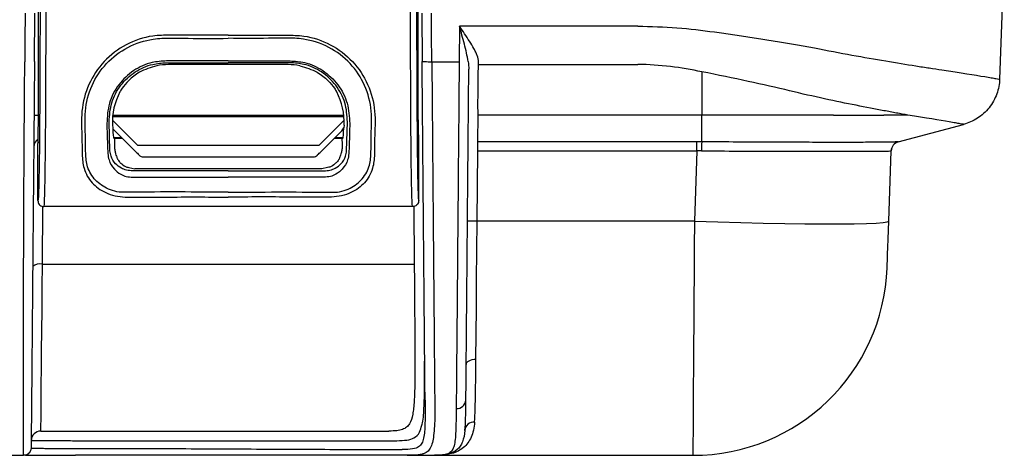
# Model space of a CAD drawing. Units: millimetres. Extents: x 0 to 4886, y 0 to 1820.
# Drawn here: x 1634 to 1762, y 885 to 942 of the extents above; entities that cross this region are included whole.
import ezdxf

# ---------------------------------------------------------------- set-up
doc = ezdxf.new("R2010")
doc.units = ezdxf.units.MM
doc.header["$LTSCALE"] = 6.5
doc.layers.add('TK1', color=7, linetype='Continuous', lineweight=25)

msp = doc.modelspace()

# ---------------------------------------------------------------- linework, layer by layer
at = {"layer": 'TK1'}
for p, q in [((1762.489, 951.257), (1761.876, 933.725)), ((1636.248, 928.389), (1636.248, 950.019)), ((1685.897, 928.389), (1685.897, 950.019)), ((1635.744, 936.047), (1635.799, 942.364)), ((1686.345, 942.364), (1686.401, 936.047)), ((1691.284, 940.649), (1691.243, 936.014)), ((1714.581, 940.649), (1691.284, 940.649)), ((1652.988, 935.879), (1654.266, 935.879)), ((1654.264, 936.116), (1652.993, 936.116)), ((1668.905, 935.628), (1653.24, 935.628)), ((1661.072, 936.116), (1654.264, 936.116)), ((1661.072, 936.116), (1667.88, 936.116)), ((1669.156, 935.879), (1667.879, 935.879)), ((1667.88, 936.116), (1669.151, 936.116)), ((1687.671, 936.014), (1691.243, 936.014)), ((1693.77, 935.642), (1714.581, 935.642)), ((1645.611, 924.352), (1645.498, 928.151)), ((1649.205, 925.1), (1645.932, 928.374)), ((1645.955, 928.826), (1676.19, 928.826)), ((1645.973, 929.029), (1676.172, 929.029)), ((1676.213, 928.374), (1672.94, 925.1)), ((1676.534, 924.352), (1676.647, 928.151)), ((1693.681, 925.528), (1693.711, 929.029)), ((1722.949, 929.029), (1693.711, 929.029)), ((1722.949, 925.526), (1722.949, 929.029)), ((1746.731, 929.029), (1746.739, 929.029)), ((1748.637, 925.526), (1757.174, 927.813)), ((1645.942, 927.707), (1645.962, 927.342)), ((1646.238, 926.973), (1648.644, 924.567)), ((1673.501, 924.567), (1675.907, 926.973)), ((1675.907, 926.973), (1676.185, 927.368)), ((1676.203, 927.707), (1676.183, 927.342)), ((1636.189, 925.291), (1636.197, 925.313)), ((1636.189, 925.292), (1636.189, 925.291)), ((1636.189, 917.846), (1636.189, 925.291)), ((1636.211, 925.461), (1636.197, 925.313)), ((1646.083, 926.108), (1647.102, 926.108)), ((1646.22, 925.913), (1646.122, 926.012)), ((1646.22, 925.913), (1646.22, 925.981)), ((1647.229, 925.981), (1646.22, 925.981)), ((1675.924, 925.981), (1674.915, 925.981)), ((1675.042, 926.108), (1676.061, 926.108)), ((1675.924, 925.913), (1676.023, 926.012)), ((1675.924, 925.913), (1675.924, 925.981)), ((1685.934, 925.461), (1685.948, 925.313)), ((1685.956, 925.291), (1685.948, 925.313)), ((1685.956, 925.291), (1685.956, 925.292)), ((1685.956, 917.846), (1685.956, 925.291)), ((1722.319, 925.528), (1693.681, 925.528)), ((1693.681, 924.345), (1693.681, 925.528)), ((1722.319, 924.345), (1722.319, 925.528)), ((1649.205, 925.1), (1672.94, 925.1)), ((1693.601, 915.165), (1693.681, 924.345)), ((1693.681, 924.345), (1722.319, 924.345)), ((1722.319, 924.345), (1721.999, 915.165)), ((1747.383, 915.165), (1747.704, 924.345)), ((1649.971, 923.568), (1672.174, 923.568)), ((1648.088, 922.172), (1648.853, 922.014)), ((1649.432, 921.722), (1648.562, 921.722)), ((1673.292, 922.014), (1648.853, 922.014)), ((1650.334, 921.722), (1649.432, 921.722)), ((1651.225, 921.722), (1650.334, 921.722)), ((1661.072, 921.722), (1651.225, 921.722)), ((1661.072, 921.722), (1670.92, 921.722)), ((1670.92, 921.722), (1671.811, 921.722)), ((1671.811, 921.722), (1672.713, 921.722)), ((1672.713, 921.722), (1673.583, 921.722)), ((1674.057, 922.172), (1673.292, 922.014)), ((1648.57, 920.91), (1649.43, 920.909)), ((1649.43, 920.909), (1650.335, 920.909)), ((1650.335, 920.909), (1651.225, 920.909)), ((1671.81, 920.909), (1670.92, 920.909)), ((1672.715, 920.909), (1671.81, 920.909)), ((1673.575, 920.91), (1672.715, 920.909)), ((1636.193, 917.87), (1636.189, 917.846)), ((1685.952, 917.872), (1685.956, 917.846)), ((1636.78, 909.521), (1636.846, 917.067)), ((1685.162, 917.053), (1636.983, 917.053)), ((1685.299, 917.067), (1685.365, 909.521)), ((1721.999, 915.165), (1693.601, 915.165)), ((1636.78, 909.521), (1685.365, 909.521)), ((1686.787, 891.746), (1686.781, 889.64)), ((1636.581, 887.698), (1682.061, 887.698)), ((1631.34, 884.523), (1634.32, 884.523)), ((1684.46, 884.523), (1688.033, 884.523)), ((1688.033, 884.523), (1721.785, 884.523))]:
    msp.add_line(p, q, dxfattribs=at)
at = {"layer": 'TK1', "flags": 128}
for points in [[(1634.53, 942.364), (1634.499, 938.808), (1634.474, 936.014)], [(1687.671, 936.014), (1687.639, 939.57), (1687.615, 942.364)], [(1654.266, 935.879), (1657.669, 935.879), (1661.072, 935.879)], [(1667.879, 935.879), (1664.476, 935.879), (1661.072, 935.879)], [(1693.771, 935.642), (1693.772, 935.752), (1693.773, 935.867), (1693.774, 935.987)], [(1648.644, 924.567), (1648.795, 924.416), (1648.939, 924.272), (1649.071, 924.139), (1649.187, 924.024), (1649.282, 923.929), (1649.352, 923.859), (1649.395, 923.815), (1649.41, 923.801)], [(1672.735, 923.801), (1672.75, 923.815), (1672.793, 923.859), (1672.863, 923.929), (1672.958, 924.024), (1673.073, 924.139), (1673.206, 924.272), (1673.35, 924.416), (1673.501, 924.567)], [(1651.225, 920.909), (1651.987, 920.909), (1656.149, 920.909), (1661.072, 920.909)], [(1670.92, 920.909), (1670.158, 920.909), (1665.996, 920.909), (1661.072, 920.909)], [(1693.437, 897.114), (1693.466, 900.353), (1693.498, 903.831), (1693.531, 907.496), (1693.566, 911.293), (1693.601, 915.165)], [(1721.999, 915.165), (1721.974, 911.697), (1721.95, 908.285), (1721.927, 904.969), (1721.905, 901.788), (1721.884, 898.782), (1721.865, 895.986), (1721.847, 893.434), (1721.831, 891.156), (1721.817, 889.181), (1721.806, 887.531), (1721.796, 886.227), (1721.79, 885.284), (1721.786, 884.714), (1721.785, 884.523)], [(1721.999, 915.165), (1725.056, 915.065), (1728.069, 914.979), (1730.993, 914.909), (1733.787, 914.855), (1736.409, 914.819), (1738.821, 914.801), (1740.988, 914.801), (1742.879, 914.819), (1744.465, 914.855), (1745.725, 914.909), (1746.639, 914.979), (1747.195, 915.065), (1747.383, 915.165)], [(1747.169, 909.036), (1747.173, 909.153), (1747.185, 909.499), (1747.205, 910.061), (1747.231, 910.819), (1747.264, 911.744), (1747.301, 912.804), (1747.341, 913.958), (1747.383, 915.165)], [(1636.581, 887.698), (1636.583, 887.874), (1636.588, 888.399), (1636.596, 889.268), (1636.607, 890.47), (1636.62, 891.989), (1636.637, 893.807), (1636.656, 895.901), (1636.677, 898.247), (1636.701, 900.815), (1636.726, 903.572), (1636.753, 906.487), (1636.78, 909.521)], [(1685.365, 909.521), (1685.386, 907.219), (1685.406, 904.979), (1685.426, 902.82)], [(1692.167, 896.358), (1692.192, 896.507), (1692.266, 896.65), (1692.383, 896.781), (1692.541, 896.896), (1692.733, 896.989), (1692.952, 897.058), (1693.19, 897.1), (1693.437, 897.114)]]:
    msp.add_lwpolyline(points, dxfattribs=at)
at = {"layer": 'TK1'}
for centre, radius, start, end in [((1636.917, 924.838), 1.27, 122.9517, 179.5), ((1744.206, 924.396), 21.287, 176.95783, 180.13899), ((1748.965, 924.299), 1.27, 105.00366, 177.97028), ((1748.973, 924.301), 1.27, 105, 178), ((1649.971, 924.362), 0.794, 225, 270), ((1672.174, 924.362), 0.794, 270, 315), ((1693.204, 906.04), 9.133, 87.51137, 95.48719), ((1636.468, 907.959), 1.594, 78.7005, 126.93831), ((1721.785, 909.923), 25.4, 270, 358), ((1690.935, 891.842), 1.196, 266.26264, 355.37261), ((1693.157, 887.708), 1.171, 85.02488, 176.00876), ((1636.581, 886.428), 1.27, 90, 179.5)]:
    msp.add_arc(centre, radius, start, end, dxfattribs=at)
for centre, major_axis, ratio, start_param, end_param in [((1653.26, 927.998), (5.403, -5.403), 0.9972647, 2.357564, 2.5582647), ((1668.884, 927.998), (-5.403, -5.403), 0.9972647, 3.7249206, 3.9256213), ((1653.574, 927.685), (-3.323, 7.463), 0.922372, 0.6095096, 1.1783292), ((1668.571, 927.685), (3.323, 7.463), 0.922372, 5.1048561, 5.6736757), ((1636.194, 928.389), (0, 3.08), 0.0174551, 3.1939525, 4.712389), ((1685.951, 928.389), (0, 3.08), 0.0174551, 1.5707963, 3.0892328), ((1646.135, 930.768), (0, 4.762), 0.0524078, 2.3736478, 3.0892328), ((1676.01, 930.768), (0, 4.762), 0.0524078, 3.1939525, 3.9095375), ((1636.983, 925.291), (0.794, 0), 0.9984779, 2.8205423, 3.1406793), ((1722.035, 918.31), (26.688, 0.083), 0.2704471, 1.5356972, 1.5592919), ((1722.035, 917.083), (25.419, 0.137), 0.2856679, 1.5344696, 1.5580643), ((1722.035, 917.083), (25.669, 7.262), 0.001581, 6.2826778, 6.3062517)]:
    msp.add_ellipse(centre, major_axis=major_axis, ratio=ratio, start_param=start_param, end_param=end_param, dxfattribs=at)
for points, knots in [([(1636.487, 962.527), (1636.488, 959.874), (1636.49, 954.558), (1636.481, 946.593), (1636.462, 938.697), (1636.436, 932.108), (1636.406, 926.867), (1636.374, 923.673), (1636.34, 921.492), (1636.309, 920.06), (1636.276, 918.877), (1636.237, 917.997), (1636.208, 917.914), (1636.193, 917.87)], [0, 0, 0, 0, 0.1528518, 0.3061392, 0.4591765, 0.6116863, 0.6944586, 0.7767332, 0.8199462, 0.8631901, 0.9066822, 0.9499834, 1, 1, 1, 1]), ([(1636.983, 917.053), (1636.983, 917.053), (1636.983, 917.053), (1637.035, 917.22), (1637.067, 918.118), (1637.103, 919.396), (1637.134, 920.904), (1637.167, 923.171), (1637.199, 926.483), (1637.219, 929.938), (1637.24, 934.674), (1637.261, 941.603), (1637.275, 949.749), (1637.282, 957.052), (1637.281, 960.721), (1637.281, 962.555), (1637.281, 962.555)], [0, 0, 0, 0, 0.0000011, 0.0559181, 0.1000287, 0.1460712, 0.1898637, 0.2346432, 0.3159997, 0.4008011, 0.43866, 0.5902718, 0.7944272, 0.8972306, 0.9999989, 1, 1, 1, 1]), ([(1685.162, 917.053), (1685.162, 917.053), (1685.162, 917.053), (1685.109, 917.214), (1685.077, 918.144), (1685.042, 919.405), (1685.011, 920.918), (1684.977, 923.195), (1684.946, 926.509), (1684.926, 929.964), (1684.905, 934.675), (1684.884, 941.619), (1684.864, 951.58), (1684.864, 958.901), (1684.864, 962.555), (1684.864, 962.555)], [0, 0, 0, 0, 0.0000011, 0.0559211, 0.1008857, 0.1460363, 0.1903331, 0.2345998, 0.31744, 0.4007642, 0.4386251, 0.590245, 0.7951977, 0.9999989, 1, 1, 1, 1]), ([(1685.658, 962.527), (1685.657, 959.874), (1685.655, 954.558), (1685.664, 946.593), (1685.683, 938.697), (1685.709, 932.108), (1685.739, 926.867), (1685.77, 923.673), (1685.805, 921.492), (1685.835, 920.06), (1685.869, 918.877), (1685.908, 917.999), (1685.936, 917.916), (1685.952, 917.872)], [0, 0, 0, 0, 0.1529007, 0.3062371, 0.4593234, 0.611882, 0.6946807, 0.7769817, 0.8202085, 0.8634663, 0.9069723, 0.9502873, 1, 1, 1, 1]), ([(1661.072, 939.476), (1660.564, 939.476), (1658.024, 939.474), (1654.738, 939.504), (1650.727, 939.439), (1647.638, 938.404), (1644.698, 936.165), (1642.664, 933.082), (1641.739, 929.492), (1641.978, 926.377), (1641.934, 923.891), (1642.137, 921.848), (1643.155, 920.101), (1644.634, 918.989), (1646.202, 918.437), (1647.182, 918.317), (1649.381, 918.288), (1653.877, 918.321), (1658.328, 918.313), (1661.072, 918.307)], [0, 0, 0, 0, 0.0276562, 0.1382809, 0.1791823, 0.2453174, 0.3116235, 0.3779727, 0.4455954, 0.5157913, 0.5579685, 0.5998557, 0.6524562, 0.703956, 0.7308232, 0.7553063, 0.7576552, 0.8505614, 1, 1, 1, 1]), ([(1661.072, 939.476), (1661.581, 939.476), (1664.121, 939.474), (1667.407, 939.504), (1671.417, 939.439), (1674.507, 938.404), (1677.447, 936.165), (1679.481, 933.082), (1680.406, 929.492), (1680.167, 926.377), (1680.211, 923.891), (1680.008, 921.848), (1678.99, 920.101), (1677.511, 918.989), (1675.943, 918.437), (1674.963, 918.317), (1672.764, 918.288), (1668.268, 918.321), (1663.817, 918.313), (1661.072, 918.307)], [0, 0, 0, 0, 0.0276562, 0.1382806, 0.1791823, 0.2453174, 0.3116235, 0.3779727, 0.4455954, 0.5157913, 0.5579685, 0.5998557, 0.6524562, 0.703956, 0.7308232, 0.7553063, 0.7576552, 0.8505614, 1, 1, 1, 1]), ([(1692.421, 936.032), (1692.366, 936.404), (1692.29, 936.782), (1692.12, 937.542), (1692.025, 937.926), (1691.824, 938.699), (1691.719, 939.088), (1691.504, 939.867), (1691.394, 940.257), (1691.284, 940.649)], [0, 0, 0, 0, 0.25, 0.25, 0.5, 0.5, 0.75, 0.75, 1, 1, 1, 1]), ([(1693.599, 936.816), (1693.543, 936.965), (1693.476, 937.118), (1693.329, 937.425), (1693.249, 937.58), (1692.992, 938.047), (1692.801, 938.364), (1692.391, 939.01), (1692.175, 939.336), (1691.735, 939.989), (1691.511, 940.316), (1691.284, 940.649)], [0, 0, 0, 0, 0.125, 0.125, 0.25, 0.25, 0.5, 0.5, 0.75, 0.75, 1, 1, 1, 1]), ([(1661.072, 918.932), (1656.775, 918.965), (1652.327, 918.999), (1647.474, 918.917), (1646.467, 918.957), (1645.008, 919.444), (1643.617, 920.448), (1642.598, 922.07), (1642.394, 924.029), (1642.447, 926.456), (1642.192, 929.471), (1643.07, 932.941), (1645.02, 935.897), (1647.842, 938.052), (1650.846, 939.027), (1653.536, 939.119), (1656.804, 939.037), (1659.318, 939.056), (1661.072, 939.069)], [0, 0, 0, 0, 0.2412841, 0.24975, 0.2728978, 0.2973034, 0.3465001, 0.3973138, 0.4391993, 0.4814347, 0.5524883, 0.6193911, 0.6850852, 0.7507581, 0.8162871, 0.858804, 0.9014771, 1, 1, 1, 1]), ([(1661.072, 918.932), (1665.37, 918.965), (1669.818, 918.999), (1674.671, 918.917), (1675.678, 918.957), (1677.137, 919.444), (1678.528, 920.448), (1679.547, 922.07), (1679.751, 924.029), (1679.698, 926.456), (1679.953, 929.471), (1679.075, 932.941), (1677.125, 935.897), (1674.303, 938.052), (1671.299, 939.027), (1668.609, 939.119), (1665.341, 939.037), (1662.827, 939.056), (1661.072, 939.069)], [0, 0, 0, 0, 0.2412841, 0.24975, 0.2728978, 0.2973035, 0.3465002, 0.3973137, 0.4391993, 0.4814347, 0.5524883, 0.6193911, 0.6850851, 0.7507581, 0.8162871, 0.858804, 0.9014774, 1, 1, 1, 1]), ([(1737.694, 937.809), (1739.377, 937.474), (1741.015, 937.165), (1744.121, 936.601), (1745.593, 936.346), (1748.376, 935.876), (1749.686, 935.663), (1751.525, 935.37), (1752.118, 935.277), (1753.257, 935.101), (1753.803, 935.018), (1754.32, 934.939)], [0, 0, 0, 0, 0.25, 0.25, 0.5, 0.5, 0.75, 0.75, 0.875, 0.875, 1, 1, 1, 1]), ([(1634.32, 884.523), (1634.32, 884.523), (1634.317, 884.739), (1634.313, 885.567), (1634.311, 885.929), (1634.309, 886.63), (1634.308, 886.89), (1634.307, 887.47), (1634.307, 887.79), (1634.306, 888.834), (1634.305, 889.642), (1634.305, 891.445), (1634.306, 892.442), (1634.308, 895.538), (1634.309, 897.684), (1634.311, 901.075), (1634.312, 902.235), (1634.315, 904.028), (1634.316, 904.635), (1634.318, 905.87), (1634.319, 906.498), (1634.323, 908.412), (1634.326, 909.726), (1634.334, 912.45), (1634.339, 913.861), (1634.351, 916.811), (1634.358, 918.35), (1634.374, 921.607), (1634.384, 923.283), (1634.405, 926.752), (1634.417, 928.544), (1634.437, 931.324), (1634.444, 932.259), (1634.459, 934.132), (1634.466, 935.072), (1634.474, 936.014)], [0, 0, 0, 0, 0.125, 0.125, 0.1875, 0.1875, 0.21875, 0.21875, 0.25, 0.25, 0.3125, 0.3125, 0.375, 0.375, 0.5, 0.5, 0.5625, 0.5625, 0.59375, 0.59375, 0.625, 0.625, 0.6875, 0.6875, 0.75, 0.75, 0.8125, 0.8125, 0.875, 0.875, 0.9375, 0.9375, 0.96875, 0.96875, 1, 1, 1, 1]), ([(1635.744, 936.047), (1635.736, 935.124), (1635.728, 934.211), (1635.712, 932.4), (1635.705, 931.501), (1635.681, 928.833), (1635.666, 927.118), (1635.637, 923.787), (1635.623, 922.17), (1635.596, 919.013), (1635.583, 917.513), (1635.557, 914.625), (1635.545, 913.238), (1635.522, 910.552), (1635.51, 909.252), (1635.494, 907.355), (1635.488, 906.731), (1635.478, 905.504), (1635.472, 904.901), (1635.457, 903.115), (1635.447, 901.959), (1635.427, 899.702), (1635.418, 898.602), (1635.403, 896.986), (1635.399, 896.453), (1635.39, 895.398), (1635.385, 894.875), (1635.372, 893.328), (1635.363, 892.341), (1635.347, 890.563), (1635.34, 889.769), (1635.331, 888.741), (1635.329, 888.425), (1635.324, 887.853), (1635.321, 887.596), (1635.315, 886.902), (1635.312, 886.542), (1635.305, 885.717), (1635.303, 885.498), (1635.303, 885.498)], [0, 0, 0, 0, 0.03125, 0.03125, 0.0625, 0.0625, 0.125, 0.125, 0.1875, 0.1875, 0.25, 0.25, 0.3125, 0.3125, 0.375, 0.375, 0.40625, 0.40625, 0.4375, 0.4375, 0.5, 0.5, 0.5625, 0.5625, 0.59375, 0.59375, 0.625, 0.625, 0.6875, 0.6875, 0.75, 0.75, 0.78125, 0.78125, 0.8125, 0.8125, 0.875, 0.875, 1, 1, 1, 1]), ([(1652.993, 936.116), (1652.361, 936.071), (1650.851, 935.966), (1648.602, 934.942), (1646.632, 933.074), (1645.359, 930.589), (1645.254, 928.818), (1645.201, 927.925)], [0, 0, 0, 0, 0.1474054, 0.3516426, 0.562626, 0.7795508, 1, 1, 1, 1]), ([(1645.498, 928.151), (1645.554, 928.986), (1645.666, 930.649), (1646.898, 932.994), (1648.789, 934.763), (1650.942, 935.734), (1652.384, 935.836), (1652.988, 935.879)], [0, 0, 0, 0, 0.21857, 0.4356254, 0.6472286, 0.8523394, 1, 1, 1, 1]), ([(1669.151, 936.116), (1669.784, 936.071), (1671.294, 935.966), (1673.543, 934.942), (1675.513, 933.074), (1676.786, 930.589), (1676.891, 928.818), (1676.944, 927.925)], [0, 0, 0, 0, 0.1474042, 0.3516425, 0.562626, 0.7795508, 1, 1, 1, 1]), ([(1676.647, 928.151), (1676.591, 928.986), (1676.479, 930.649), (1675.247, 932.994), (1673.356, 934.763), (1671.203, 935.734), (1669.76, 935.836), (1669.156, 935.879)], [0, 0, 0, 0, 0.2185697, 0.4356248, 0.6472278, 0.8523384, 1, 1, 1, 1]), ([(1686.401, 936.047), (1686.401, 936.042), (1686.428, 936.037), (1686.552, 936.027), (1686.649, 936.023), (1686.897, 936.016), (1687.047, 936.014), (1687.359, 936.012), (1687.521, 936.013), (1687.671, 936.014)], [0, 0, 0, 0, 0.25, 0.25, 0.5, 0.5, 0.75, 0.75, 1, 1, 1, 1]), ([(1686.787, 891.746), (1686.782, 892.357), (1686.776, 893.012), (1686.764, 894.376), (1686.758, 895.085), (1686.739, 897.228), (1686.727, 898.697), (1686.707, 900.979), (1686.7, 901.753), (1686.686, 903.331), (1686.679, 904.135), (1686.658, 906.592), (1686.643, 908.289), (1686.62, 910.96), (1686.612, 911.871), (1686.595, 913.743), (1686.587, 914.707), (1686.561, 917.664), (1686.543, 919.72), (1686.519, 922.444), (1686.514, 922.997), (1686.505, 924.12), (1686.5, 924.692), (1686.485, 926.416), (1686.474, 927.578), (1686.454, 929.934), (1686.443, 931.128), (1686.422, 933.556), (1686.412, 934.79), (1686.401, 936.047)], [0, 0, 0, 0, 0.0625, 0.0625, 0.125, 0.125, 0.25, 0.25, 0.3125, 0.3125, 0.375, 0.375, 0.5, 0.5, 0.5625, 0.5625, 0.625, 0.625, 0.75, 0.75, 0.78125, 0.78125, 0.8125, 0.8125, 0.875, 0.875, 0.9375, 0.9375, 1, 1, 1, 1]), ([(1687.671, 936.014), (1687.681, 934.732), (1687.692, 933.457), (1687.713, 930.937), (1687.724, 929.691), (1687.744, 927.231), (1687.755, 926.017), (1687.77, 924.22), (1687.775, 923.624), (1687.784, 922.457), (1687.789, 921.884), (1687.813, 919.06), (1687.831, 916.942), (1687.857, 913.913), (1687.865, 912.927), (1687.882, 911.017), (1687.889, 910.09), (1687.913, 907.375), (1687.928, 905.654), (1687.949, 903.169), (1687.956, 902.356), (1687.97, 900.762), (1687.977, 899.981), (1687.996, 897.679), (1688.009, 896.199), (1688.028, 894.041), (1688.034, 893.329), (1688.046, 891.945), (1688.052, 891.276), (1688.057, 890.649)], [0, 0, 0, 0, 0.0625, 0.0625, 0.125, 0.125, 0.1875, 0.1875, 0.21875, 0.21875, 0.25, 0.25, 0.375, 0.375, 0.4375, 0.4375, 0.5, 0.5, 0.625, 0.625, 0.6875, 0.6875, 0.75, 0.75, 0.875, 0.875, 0.9375, 0.9375, 1, 1, 1, 1]), ([(1691.243, 936.014), (1691.238, 935.372), (1691.232, 934.728), (1691.222, 933.446), (1691.216, 932.806), (1691.205, 931.53), (1691.2, 930.892), (1691.189, 929.628), (1691.184, 929.003), (1691.158, 925.913), (1691.139, 923.553), (1691.115, 920.721), (1691.11, 920.16), (1691.101, 919.058), (1691.096, 918.517), (1691.083, 916.919), (1691.074, 915.888), (1691.048, 912.881), (1691.032, 910.987), (1691.001, 907.358), (1690.986, 905.634), (1690.958, 902.319), (1690.944, 900.734), (1690.917, 897.671), (1690.905, 896.193), (1690.886, 894.038), (1690.88, 893.327), (1690.868, 891.944), (1690.862, 891.276), (1690.857, 890.649)], [0, 0, 0, 0, 0.03125, 0.03125, 0.0625, 0.0625, 0.09375, 0.09375, 0.125, 0.125, 0.25, 0.25, 0.28125, 0.28125, 0.3125, 0.3125, 0.375, 0.375, 0.5, 0.5, 0.625, 0.625, 0.75, 0.75, 0.875, 0.875, 0.9375, 0.9375, 1, 1, 1, 1]), ([(1693.711, 929.029), (1693.708, 929.404), (1693.705, 929.815), (1693.704, 930.712), (1693.705, 931.198), (1693.712, 932.268), (1693.717, 932.849), (1693.735, 934.141), (1693.747, 934.848), (1693.77, 935.642)], [0, 0, 0, 0, 0.25, 0.25, 0.5, 0.5, 0.75, 0.75, 1, 1, 1, 1]), ([(1651.719, 935.475), (1650.94, 935.241), (1649.582, 934.834), (1648.079, 933.652), (1647.284, 932.693), (1647, 932.207), (1646.908, 932.049)], [0, 0, 0, 0, 0.377855, 0.6588393, 0.8893262, 1, 1, 1, 1]), ([(1670.426, 935.475), (1671.205, 935.241), (1672.563, 934.834), (1674.066, 933.652), (1674.861, 932.693), (1675.145, 932.207), (1675.237, 932.049)], [0, 0, 0, 0, 0.377855, 0.6588393, 0.8893262, 1, 1, 1, 1]), ([(1692.127, 891.746), (1692.132, 892.35), (1692.138, 892.991), (1692.149, 894.319), (1692.155, 895.001), (1692.173, 897.068), (1692.185, 898.482), (1692.211, 901.408), (1692.224, 902.918), (1692.252, 906.066), (1692.266, 907.703), (1692.289, 910.294), (1692.296, 911.181), (1692.312, 912.993), (1692.32, 913.92), (1692.345, 916.778), (1692.363, 918.783), (1692.4, 923.101), (1692.42, 925.35), (1692.446, 928.295), (1692.451, 928.89), (1692.461, 930.095), (1692.467, 930.706), (1692.483, 932.547), (1692.494, 933.782), (1692.504, 935.021)], [0, 0, 0, 0, 0.0625, 0.0625, 0.125, 0.125, 0.25, 0.25, 0.375, 0.375, 0.5, 0.5, 0.5625, 0.5625, 0.625, 0.625, 0.75, 0.75, 0.875, 0.875, 0.90625, 0.90625, 0.9375, 0.9375, 1, 1, 1, 1]), ([(1722.948, 934.688), (1722.948, 934.587), (1722.948, 934.384), (1722.948, 934.092), (1722.948, 933.807), (1722.948, 933.532), (1722.948, 933.266), (1722.948, 933.007), (1722.948, 932.757), (1722.948, 932.514), (1722.948, 932.278), (1722.948, 932.048), (1722.948, 931.824), (1722.948, 931.607), (1722.948, 931.394), (1722.948, 931.187), (1722.948, 930.984), (1722.948, 930.786), (1722.948, 930.592), (1722.948, 930.402), (1722.948, 930.216), (1722.948, 930.034), (1722.948, 929.856), (1722.948, 929.682), (1722.948, 929.512), (1722.948, 929.346), (1722.948, 929.185), (1722.948, 929.081), (1722.948, 929.03)], [0, 0, 0, 0, 0.0390134, 0.0779117, 0.1166777, 0.1553028, 0.1937868, 0.2321362, 0.2703631, 0.3084848, 0.3465222, 0.3844993, 0.4224419, 0.4603768, 0.498331, 0.5363304, 0.574399, 0.6125582, 0.6508252, 0.6892126, 0.7277272, 0.7663688, 0.8051295, 0.8439925, 0.8829312, 0.9219145, 0.9609363, 1, 1, 1, 1]), ([(1754.32, 934.939), (1756.78, 934.568), (1758.657, 934.263), (1760.258, 934), (1760.542, 933.953), (1761.027, 933.872), (1761.228, 933.837), (1761.551, 933.781), (1761.673, 933.759), (1761.795, 933.738), (1761.825, 933.733), (1761.856, 933.728), (1761.864, 933.727), (1761.874, 933.726), (1761.876, 933.725), (1761.876, 933.725)], [0, 0, 0, 0, 0.5, 0.5, 0.625, 0.625, 0.75, 0.75, 0.875, 0.875, 0.9375, 0.9375, 0.96875, 0.96875, 1, 1, 1, 1]), ([(1761.876, 933.725), (1761.854, 933.096), (1761.736, 932.438), (1761.276, 931.159), (1760.934, 930.54), (1760.065, 929.447), (1759.539, 928.975), (1758.397, 928.24), (1757.782, 927.976), (1757.174, 927.813)], [0, 0, 0, 0, 0.25, 0.25, 0.5, 0.5, 0.75, 0.75, 1, 1, 1, 1]), ([(1749.9, 929.029), (1749.657, 929.07), (1749.411, 929.113), (1748.909, 929.204), (1748.651, 929.25), (1747.862, 929.394), (1747.314, 929.495), (1745.613, 929.813), (1744.399, 930.047), (1741.815, 930.562), (1740.445, 930.844), (1737.545, 931.471), (1736.013, 931.818), (1734.435, 932.199)], [0, 0, 0, 0, 0.0625, 0.0625, 0.125, 0.125, 0.25, 0.25, 0.5, 0.5, 0.75, 0.75, 1, 1, 1, 1]), ([(1635.683, 929.016), (1635.683, 929.016), (1635.684, 929.018), (1635.714, 929.023), (1635.859, 929.028), (1636.061, 929.031), (1636.218, 929.031), (1636.248, 929.031)], [0, 0, 0, 0, 0.0338392, 0.227282, 0.5727971, 0.9182814, 1, 1, 1, 1]), ([(1645.201, 927.925), (1645.211, 927.459), (1645.242, 926.08), (1645.289, 924.839), (1645.321, 924.018)], [0, 0, 0, 0, 0.3384712, 1, 1, 1, 1]), ([(1676.944, 927.925), (1676.933, 927.459), (1676.903, 926.08), (1676.856, 924.839), (1676.824, 924.018)], [0, 0, 0, 0, 0.3384712, 1, 1, 1, 1]), ([(1740.171, 929.029), (1739.933, 929.029), (1739.146, 929.029), (1738.346, 929.029), (1735.721, 929.029), (1730.864, 929.029), (1725.791, 929.029), (1722.949, 929.029)], [0.00001019, 0.00001019, 0.00001019, 0.00001019, 0.01309965, 0.04309965, 0.04309965, 0.15309965, 0.29308946, 0.29308946, 0.29308946, 0.29308946]), ([(1757.174, 927.813), (1757.174, 927.814), (1757.164, 927.815), (1757.124, 927.821), (1757.094, 927.826), (1756.975, 927.847), (1756.856, 927.869), (1756.542, 927.925), (1756.347, 927.96), (1755.877, 928.041), (1755.602, 928.088), (1754.051, 928.352), (1752.241, 928.656), (1749.895, 929.027)], [0, 0, 0, 0, 0.0625, 0.0625, 0.125, 0.125, 0.25, 0.25, 0.375, 0.375, 0.5, 0.5, 1, 1, 1, 1]), ([(1645.962, 927.337), (1645.969, 927.322), (1646.035, 927.17), (1646.142, 927.066), (1646.238, 926.973)], [0, 0, 0, 0, 0.10161, 1, 1, 1, 1]), ([(1646.22, 925.913), (1646.216, 925.781), (1646.209, 925.554), (1646.207, 925.293), (1646.206, 925.184)], [0, 0, 0, 0, 0.5827092, 1, 1, 1, 1]), ([(1675.924, 925.913), (1675.929, 925.781), (1675.936, 925.554), (1675.938, 925.293), (1675.939, 925.184)], [0, 0, 0, 0, 0.5827091, 1, 1, 1, 1]), ([(1748.637, 925.526), (1748.637, 925.526), (1748.02, 925.526), (1748.598, 925.498), (1747.092, 925.478), (1745.335, 925.466), (1742.776, 925.457), (1739.696, 925.456), (1736.082, 925.465), (1732.051, 925.475), (1727.623, 925.496), (1724.523, 925.526), (1722.949, 925.526), (1722.949, 925.526)], [0, 0, 0, 0, 0.0000017, 0.1033478, 0.212466, 0.3247403, 0.4338596, 0.5461412, 0.655342, 0.7677147, 0.8820313, 0.9999985, 1, 1, 1, 1]), ([(1645.321, 924.018), (1645.36, 923.726), (1645.463, 922.967), (1646.038, 922.025), (1646.86, 921.33), (1647.72, 920.947), (1648.284, 920.922), (1648.57, 920.91)], [0, 0, 0, 0, 0.189062, 0.4911784, 0.7127193, 0.854219, 1, 1, 1, 1]), ([(1648.562, 921.722), (1648.297, 921.744), (1647.756, 921.789), (1646.963, 922.131), (1646.231, 922.708), (1645.732, 923.476), (1645.644, 924.11), (1645.611, 924.352)], [0, 0, 0, 0, 0.1445651, 0.2948468, 0.5199269, 0.816992, 1, 1, 1, 1]), ([(1646.206, 925.184), (1646.206, 925.163), (1646.205, 925.119), (1646.204, 925.061), (1646.202, 925.005), (1646.201, 924.962), (1646.201, 924.942)], [0, 0, 0, 0, 0.2433703, 0.5034998, 0.7628999, 1, 1, 1, 1]), ([(1646.201, 924.942), (1646.203, 924.848), (1646.208, 924.655), (1646.254, 924.303), (1646.37, 923.83), (1646.506, 923.5), (1646.565, 923.341), (1646.599, 923.26), (1646.664, 923.146), (1646.836, 922.913), (1647.201, 922.564), (1647.64, 922.246), (1647.995, 922.188), (1648.088, 922.172)], [0, 0, 0, 0, 0.0600156, 0.1235469, 0.2429471, 0.4461441, 0.5274178, 0.5645336, 0.6048788, 0.6640587, 0.7684065, 0.9393607, 1, 1, 1, 1]), ([(1676.824, 924.018), (1676.785, 923.726), (1676.682, 922.967), (1676.107, 922.025), (1675.285, 921.33), (1674.425, 920.947), (1673.861, 920.922), (1673.575, 920.91)], [0, 0, 0, 0, 0.189062, 0.4911784, 0.7127193, 0.854219, 1, 1, 1, 1]), ([(1673.583, 921.722), (1673.848, 921.744), (1674.389, 921.789), (1675.182, 922.131), (1675.914, 922.708), (1676.413, 923.476), (1676.501, 924.11), (1676.534, 924.352)], [0, 0, 0, 0, 0.1445653, 0.2948448, 0.5199269, 0.8169913, 1, 1, 1, 1]), ([(1675.944, 924.942), (1675.942, 924.848), (1675.937, 924.655), (1675.891, 924.303), (1675.775, 923.83), (1675.639, 923.5), (1675.58, 923.341), (1675.546, 923.26), (1675.481, 923.146), (1675.309, 922.913), (1674.944, 922.564), (1674.505, 922.246), (1674.15, 922.188), (1674.057, 922.172)], [0, 0, 0, 0, 0.0600156, 0.1235469, 0.2429471, 0.4461441, 0.5274178, 0.5645336, 0.6048788, 0.6640587, 0.7684065, 0.9393607, 1, 1, 1, 1]), ([(1675.939, 925.184), (1675.939, 925.163), (1675.939, 925.119), (1675.941, 925.061), (1675.943, 925.005), (1675.944, 924.962), (1675.944, 924.942)], [0, 0, 0, 0, 0.2433694, 0.5035001, 0.7629001, 1, 1, 1, 1]), ([(1722.919, 924.344), (1724.544, 924.336), (1726.138, 924.331), (1728.485, 924.32), (1729.26, 924.316), (1730.41, 924.312), (1730.792, 924.31), (1731.551, 924.308), (1731.929, 924.307), (1733.79, 924.302), (1735.199, 924.3), (1737.193, 924.296), (1737.838, 924.295), (1738.776, 924.294), (1739.084, 924.293), (1739.684, 924.292), (1739.976, 924.292), (1741.4, 924.292), (1742.422, 924.295), (1743.551, 924.298), (1743.77, 924.299), (1744.192, 924.3), (1744.396, 924.3), (1744.979, 924.302), (1745.331, 924.304), (1746.28, 924.31), (1746.771, 924.316), (1747.29, 924.327), (1747.426, 924.33), (1747.619, 924.337), (1747.677, 924.34), (1747.697, 924.344)], [0, 0, 0, 0, 0.125, 0.125, 0.1875, 0.1875, 0.21875, 0.21875, 0.25, 0.25, 0.375, 0.375, 0.4375, 0.4375, 0.46875, 0.46875, 0.5, 0.5, 0.625, 0.625, 0.65625, 0.65625, 0.6875, 0.6875, 0.75, 0.75, 0.875, 0.875, 0.9375, 0.9375, 1, 1, 1, 1]), ([(1636.189, 917.846), (1636.198, 917.757), (1636.216, 917.579), (1636.352, 917.341), (1636.554, 917.161), (1636.765, 917.074), (1636.912, 917.054), (1636.97, 917.053), (1636.983, 917.053)], [0, 0, 0, 0, 0.214622, 0.4292385, 0.6438809, 0.8585395, 0.9688964, 1, 1, 1, 1]), ([(1685.956, 917.846), (1685.947, 917.757), (1685.929, 917.579), (1685.792, 917.341), (1685.591, 917.161), (1685.38, 917.074), (1685.233, 917.054), (1685.175, 917.053), (1685.162, 917.053)], [0, 0, 0, 0, 0.2146226, 0.4292456, 0.6438797, 0.858539, 0.9688964, 1, 1, 1, 1]), ([(1685.426, 902.82), (1685.436, 901.654), (1685.446, 900.546), (1685.46, 898.438), (1685.464, 897.439), (1685.464, 896.024), (1685.463, 895.566), (1685.457, 894.679), (1685.452, 894.253), (1685.43, 893.034), (1685.407, 892.299), (1685.323, 890.978), (1685.264, 890.392), (1685.072, 889.381), (1684.941, 888.965), (1684.635, 888.472), (1684.515, 888.33), (1684.218, 888.088), (1684.041, 887.989), (1683.616, 887.836), (1683.368, 887.783), (1682.785, 887.713), (1682.448, 887.698), (1682.061, 887.698)], [0, 0, 0, 0, 0.125, 0.125, 0.25, 0.25, 0.3125, 0.3125, 0.375, 0.375, 0.5, 0.5, 0.625, 0.625, 0.75, 0.75, 0.8125, 0.8125, 0.875, 0.875, 0.9375, 0.9375, 1, 1, 1, 1]), ([(1693.259, 888.874), (1693.291, 889.403), (1693.314, 889.974), (1693.353, 891.203), (1693.368, 891.857), (1693.406, 893.924), (1693.422, 895.446), (1693.437, 897.114)], [0, 0, 0, 0, 0.25, 0.25, 0.5, 0.5, 1, 1, 1, 1]), ([(1686.346, 888.462), (1686.38, 888.564), (1686.583, 889.17), (1686.664, 890.956), (1686.74, 893.625), (1686.732, 895.852), (1686.728, 896.822)], [0, 0, 0, 0, 0.0664584, 0.3971115, 0.7375261, 1, 1, 1, 1]), ([(1688.057, 890.649), (1688.062, 890.075), (1688.057, 889.538), (1688.028, 888.555), (1688.003, 888.108), (1687.9, 886.901), (1687.795, 886.274), (1687.531, 885.561), (1687.424, 885.361), (1687.151, 885.033), (1686.984, 884.903), (1686.654, 884.752), (1686.53, 884.71), (1686.244, 884.638), (1686.082, 884.609), (1685.525, 884.542), (1685.06, 884.523), (1684.46, 884.523)], [0, 0, 0, 0, 0.125, 0.125, 0.25, 0.25, 0.5, 0.5, 0.625, 0.625, 0.75, 0.75, 0.8125, 0.8125, 0.875, 0.875, 1, 1, 1, 1]), ([(1690.857, 890.649), (1690.852, 890.069), (1690.846, 889.53), (1690.827, 888.542), (1690.815, 888.094), (1690.763, 886.883), (1690.708, 886.257), (1690.556, 885.665), (1690.521, 885.556), (1690.44, 885.357), (1690.394, 885.268), (1690.235, 885.024), (1690.1, 884.896), (1689.735, 884.7), (1689.505, 884.631), (1689.046, 884.564), (1688.874, 884.548), (1688.584, 884.533), (1688.482, 884.529), (1688.32, 884.525), (1688.237, 884.524), (1688.151, 884.523), (1688.093, 884.523), (1688.063, 884.523), (1688.033, 884.523)], [0, 0, 0, 0, 0.125, 0.125, 0.25, 0.25, 0.5, 0.5, 0.5625, 0.5625, 0.625, 0.625, 0.75, 0.75, 0.875, 0.875, 0.9375, 0.9375, 0.96875, 0.96875, 0.984375, 0.9921875, 0.9921875, 1, 1, 1, 1]), ([(1691.989, 887.789), (1692.041, 888.25), (1692.07, 888.806), (1692.109, 890.125), (1692.119, 890.889), (1692.127, 891.746)], [0, 0, 0, 0, 0.5, 0.5, 1, 1, 1, 1]), ([(1686.781, 889.64), (1686.781, 889.356), (1686.783, 888.062), (1686.69, 886.986), (1686.403, 886.063), (1685.98, 885.602), (1685.278, 885.324), (1684.289, 885.293), (1683.795, 885.278)], [0, 0, 0, 0, 0.0848396, 0.3862118, 0.5390819, 0.6919977, 0.8459911, 1, 1, 1, 1]), ([(1683.111, 886.439), (1683.574, 886.452), (1684.517, 886.478), (1685.48, 886.792), (1686.08, 887.372), (1686.265, 888.133), (1686.346, 888.462)], [0, 0, 0, 0, 0.2216695, 0.4510753, 0.7619602, 1, 1, 1, 1]), ([(1693.259, 888.874), (1693.214, 888.118), (1693.06, 887.463), (1692.693, 886.623), (1692.548, 886.368), (1692.214, 885.913), (1692.026, 885.712), (1691.393, 885.181), (1690.882, 884.925), (1689.94, 884.677), (1689.601, 884.617), (1689.047, 884.56), (1688.856, 884.546), (1688.456, 884.527), (1688.247, 884.523), (1688.033, 884.523)], [0, 0, 0, 0, 0.25, 0.25, 0.375, 0.375, 0.5, 0.5, 0.75, 0.75, 0.875, 0.875, 0.9375, 0.9375, 1, 1, 1, 1]), ([(1691.989, 887.789), (1691.945, 887.207), (1691.84, 886.707), (1691.591, 886.076), (1691.493, 885.886), (1691.263, 885.545), (1691.132, 885.395), (1690.682, 885.002), (1690.309, 884.814), (1689.584, 884.634), (1689.317, 884.591), (1688.872, 884.549), (1688.716, 884.539), (1688.387, 884.526), (1688.213, 884.523), (1688.033, 884.523)], [0, 0, 0, 0, 0.25, 0.25, 0.375, 0.375, 0.5, 0.5, 0.75, 0.75, 0.875, 0.875, 0.9375, 0.9375, 1, 1, 1, 1]), ([(1635.303, 885.498), (1635.302, 885.382), (1635.28, 885.258), (1635.183, 885.018), (1635.108, 884.903), (1634.916, 884.713), (1634.8, 884.639), (1634.56, 884.544), (1634.435, 884.523), (1634.32, 884.523)], [0, 0, 0, 0, 0.25, 0.25, 0.5, 0.5, 0.75, 0.75, 1, 1, 1, 1]), ([(1635.303, 885.455), (1635.302, 885.345), (1635.281, 885.226), (1635.188, 884.996), (1635.116, 884.886), (1634.933, 884.705), (1634.822, 884.634), (1634.592, 884.543), (1634.473, 884.523), (1634.362, 884.523)], [0, 0, 0, 0, 0.25, 0.25, 0.5, 0.5, 0.75, 0.75, 1, 1, 1, 1]), ([(1635.311, 886.439), (1635.311, 886.44), (1635.35, 886.441), (1635.501, 886.442), (1635.616, 886.443), (1635.912, 886.444), (1636.093, 886.444), (1636.523, 886.445), (1636.766, 886.445), (1637.301, 886.445), (1637.597, 886.445), (1638.218, 886.444), (1638.542, 886.444), (1639.051, 886.443), (1639.224, 886.443), (1639.569, 886.442), (1639.742, 886.442), (1640.262, 886.441), (1640.614, 886.44), (1640.959, 886.439)], [0, 0, 0, 0, 0.125, 0.125, 0.25, 0.25, 0.375, 0.375, 0.5, 0.5, 0.625, 0.625, 0.75, 0.75, 0.8125, 0.8125, 0.875, 0.875, 1, 1, 1, 1]), ([(1635.417, 885.452), (1635.483, 885.451), (1635.579, 885.45), (1635.824, 885.447), (1635.971, 885.445), (1636.318, 885.442), (1636.517, 885.441), (1636.952, 885.438), (1637.19, 885.436), (1637.957, 885.432), (1638.526, 885.43), (1639.429, 885.428), (1639.732, 885.428), (1640.34, 885.428), (1640.647, 885.428), (1640.95, 885.429)], [0, 0, 0, 0, 0.125, 0.125, 0.25, 0.25, 0.375, 0.375, 0.5, 0.5, 0.75, 0.75, 0.875, 0.875, 1, 1, 1, 1]), ([(1640.95, 885.429), (1644.855, 885.429), (1648.75, 885.419), (1654.542, 885.398), (1656.464, 885.39), (1660.284, 885.372), (1662.182, 885.363), (1665.946, 885.344), (1667.815, 885.335), (1671.468, 885.317), (1673.257, 885.309), (1675.849, 885.298), (1676.697, 885.295), (1677.938, 885.291), (1678.347, 885.289), (1679.151, 885.287), (1679.547, 885.286), (1680.696, 885.283), (1681.416, 885.281), (1682.395, 885.279), (1682.705, 885.279), (1683.286, 885.278), (1683.552, 885.278), (1683.795, 885.278)], [0, 0, 0, 0, 0.25, 0.25, 0.375, 0.375, 0.5, 0.5, 0.625, 0.625, 0.75, 0.75, 0.8125, 0.8125, 0.84375, 0.84375, 0.875, 0.875, 0.9375, 0.9375, 0.96875, 0.96875, 1, 1, 1, 1]), ([(1640.959, 886.439), (1644.76, 886.439), (1648.54, 886.439), (1654.166, 886.439), (1656.034, 886.439), (1659.75, 886.439), (1661.598, 886.439), (1665.268, 886.439), (1667.093, 886.439), (1670.673, 886.439), (1672.433, 886.439), (1674.999, 886.439), (1675.845, 886.439), (1677.489, 886.439), (1678.287, 886.439), (1679.819, 886.439), (1680.553, 886.439), (1681.583, 886.439), (1681.915, 886.439), (1682.541, 886.439), (1682.836, 886.439), (1683.111, 886.439)], [0, 0, 0, 0, 0.25, 0.25, 0.375, 0.375, 0.5, 0.5, 0.625, 0.625, 0.75, 0.75, 0.8125, 0.8125, 0.875, 0.875, 0.9375, 0.9375, 0.96875, 0.96875, 1, 1, 1, 1]), ([(1634.574, 884.523), (1634.672, 884.523), (1634.889, 884.523), (1635.531, 884.523), (1636.403, 884.523), (1637.457, 884.523), (1638.631, 884.523), (1639.877, 884.523), (1640.706, 884.523), (1641.12, 884.523)], [0, 0, 0, 0, 0.1206162, 0.2671388, 0.4137806, 0.5606154, 0.7067034, 0.8531471, 1, 1, 1, 1]), ([(1684.46, 884.523), (1684.205, 884.523), (1683.924, 884.523), (1683.313, 884.523), (1682.988, 884.523), (1681.963, 884.523), (1681.214, 884.523), (1680.029, 884.523), (1679.621, 884.523), (1678.796, 884.523), (1678.378, 884.523), (1677.109, 884.523), (1676.245, 884.523), (1673.611, 884.523), (1671.8, 884.523), (1668.112, 884.523), (1666.229, 884.523), (1662.439, 884.523), (1660.531, 884.523), (1656.692, 884.523), (1654.762, 884.523), (1648.947, 884.523), (1645.038, 884.523), (1641.12, 884.523)], [0, 0, 0, 0, 0.03125, 0.03125, 0.0625, 0.0625, 0.125, 0.125, 0.15625, 0.15625, 0.1875, 0.1875, 0.25, 0.25, 0.375, 0.375, 0.5, 0.5, 0.625, 0.625, 0.75, 0.75, 1, 1, 1, 1])]:
    msp.add_open_spline(points, degree=3, knots=knots, dxfattribs=at)
for points in [[(1714.581, 940.649), (1718.052, 940.642), (1721.419, 940.349), (1724.623, 939.898)], [(1724.623, 939.898), (1729.377, 939.229), (1733.782, 938.522), (1737.694, 937.809)], [(1693.774, 935.987), (1693.777, 936.243), (1693.709, 936.521), (1693.599, 936.816)], [(1692.421, 936.032), (1692.473, 935.685), (1692.507, 935.347), (1692.504, 935.021)], [(1722.948, 934.689), (1720.277, 935.252), (1717.474, 935.642), (1714.581, 935.642)], [(1734.435, 932.199), (1731.027, 933.022), (1727.178, 933.855), (1722.948, 934.689)], [(1740.171, 929.029), (1742.487, 929.029), (1744.688, 929.029), (1746.731, 929.029)], [(1747.673, 929.029), (1747.365, 929.029), (1747.054, 929.029), (1746.739, 929.029)], [(1749.899, 929.029), (1749.183, 929.029), (1748.44, 929.029), (1747.673, 929.029)], [(1635.303, 885.455), (1635.303, 885.455), (1635.341, 885.453), (1635.417, 885.452)], [(1634.362, 884.523), (1634.362, 884.523), (1634.32, 884.523), (1634.32, 884.523)]]:
    msp.add_open_spline(points, degree=3, dxfattribs=at)

doc.saveas('drawing.dxf')
